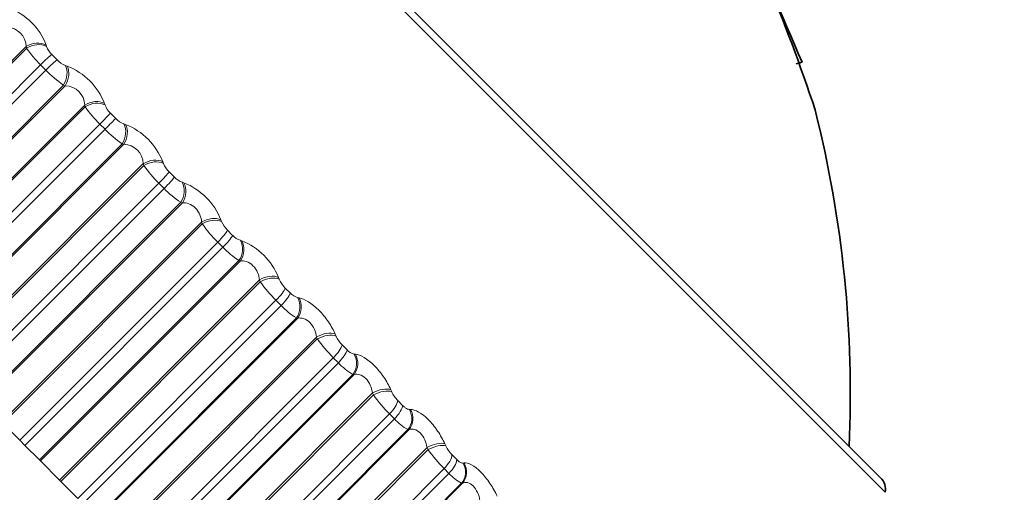
# Model space of a CAD drawing. Units: millimetres. Extents: x 0 to 1478, y 0 to 1758.
# Drawn here: x 797 to 809, y 1277 to 1283 of the extents above; entities that cross this region are included whole.
import ezdxf
from ezdxf import colors
from ezdxf.entities.mleader import LeaderData, LeaderLine
from ezdxf.math import Vec2, Vec3

# ---------------------------------------------------------------- set-up
doc = ezdxf.new("R2010")
doc.units = ezdxf.units.MM
doc.layers.add('DV1_Défaut', color=7, linetype='Continuous')
doc.layers.add('Défaut', color=7, linetype='Continuous')

# ---------------------------------------------------------------- blocks, each defined once
blk = doc.blocks.new('_DOT')
at = {"color": 0}
blk.add_line((0, 0), (-1, 0), dxfattribs=at)
at = {"color": 0, "const_width": 0.333}
blk.add_lwpolyline([(-0.1665, 0, 1), (0.1665, 0, 1)], format="xyb", close=True, dxfattribs=at)
blk = doc.blocks.new('SE')
at = {"layer": 'DV1_Défaut', "color": 7, "linetype": 'Continuous', "lineweight": 18}
for p, q in [((793.727, 1291.017), (807.599, 1277.144)), ((797.27, 1282.502), (794.865, 1280.097)), ((797.275, 1282.483), (794.877, 1280.085)), ((797.275, 1282.483), (797.27, 1282.502)), ((797.51, 1282.521), (797.515, 1282.502)), ((797.578, 1282.406), (797.641, 1282.344)), ((797.442, 1282.282), (795.061, 1279.901)), ((797.505, 1282.219), (795.124, 1279.838)), ((797.505, 1282.219), (797.442, 1282.282)), ((797.742, 1282.275), (797.762, 1282.268)), ((797.719, 1282.039), (795.321, 1279.641)), ((797.739, 1282.032), (795.335, 1279.628)), ((797.739, 1282.032), (797.719, 1282.039)), ((797.973, 1281.799), (795.568, 1279.394)), ((797.979, 1281.779), (795.581, 1279.381)), ((797.979, 1281.779), (797.973, 1281.799)), ((798.211, 1281.819), (798.217, 1281.8)), ((798.283, 1281.701), (798.153, 1281.571)), ((798.283, 1281.701), (798.346, 1281.638)), ((798.153, 1281.571), (795.772, 1279.19)), ((798.217, 1281.508), (795.835, 1279.127)), ((798.217, 1281.508), (798.153, 1281.571)), ((798.445, 1281.572), (798.464, 1281.566)), ((798.424, 1281.334), (796.026, 1278.936)), ((798.444, 1281.328), (796.039, 1278.923)), ((798.444, 1281.328), (798.424, 1281.334)), ((798.677, 1281.095), (796.272, 1278.69)), ((798.684, 1281.074), (796.286, 1278.676)), ((798.684, 1281.074), (798.677, 1281.095)), ((798.913, 1281.118), (798.92, 1281.097)), ((798.988, 1280.996), (799.051, 1280.933)), ((798.865, 1280.86), (796.483, 1278.479)), ((798.928, 1280.797), (796.547, 1278.416)), ((798.928, 1280.797), (798.865, 1280.86)), ((799.147, 1280.87), (799.165, 1280.865)), ((799.128, 1280.63), (796.73, 1278.232)), ((799.147, 1280.625), (796.742, 1278.22)), ((799.147, 1280.625), (799.128, 1280.63)), ((799.379, 1280.393), (796.974, 1277.988)), ((799.387, 1280.371), (796.989, 1277.973)), ((799.387, 1280.371), (799.379, 1280.393)), ((799.611, 1280.419), (799.619, 1280.397)), ((799.69, 1280.294), (799.752, 1280.232)), ((799.572, 1280.152), (797.191, 1277.771)), ((799.635, 1280.09), (797.254, 1277.708)), ((799.635, 1280.09), (799.572, 1280.152)), ((799.844, 1280.173), (799.862, 1280.169)), ((799.827, 1279.931), (797.429, 1277.533)), ((799.845, 1279.927), (797.44, 1277.522)), ((799.845, 1279.927), (799.827, 1279.931)), ((800.303, 1279.727), (800.312, 1279.705)), ((800.074, 1279.697), (797.67, 1277.292)), ((800.084, 1279.674), (797.686, 1277.276)), ((800.084, 1279.674), (800.074, 1279.697)), ((800.384, 1279.6), (800.446, 1279.539)), ((800.534, 1279.483), (800.55, 1279.48)), ((800.273, 1279.452), (797.892, 1277.071)), ((800.335, 1279.39), (797.953, 1277.009)), ((800.335, 1279.39), (800.273, 1279.452)), ((800.518, 1279.24), (798.12, 1276.842)), ((800.534, 1279.238), (800.518, 1279.24)), ((800.534, 1279.238), (798.129, 1276.833)), ((800.76, 1279.011), (798.356, 1276.607)), ((800.77, 1278.988), (800.76, 1279.011)), ((800.985, 1279.046), (800.995, 1279.022)), ((800.77, 1278.988), (798.372, 1276.59)), ((801.068, 1278.916), (801.128, 1278.856)), ((801.213, 1278.804), (801.227, 1278.803)), ((800.962, 1278.762), (798.581, 1276.381)), ((801.023, 1278.702), (798.642, 1276.32)), ((801.023, 1278.702), (800.962, 1278.762)), ((801.197, 1278.561), (798.799, 1276.163)), ((801.212, 1278.56), (798.807, 1276.155)), ((801.212, 1278.56), (801.197, 1278.561)), ((801.433, 1278.339), (799.028, 1275.934)), ((801.444, 1278.314), (799.046, 1275.916)), ((801.444, 1278.314), (801.433, 1278.339)), ((801.653, 1278.378), (801.664, 1278.353)), ((801.738, 1278.247), (801.796, 1278.188)), ((801.638, 1278.087), (799.256, 1275.706)), ((801.697, 1278.028), (801.638, 1278.087)), ((801.876, 1278.141), (801.89, 1278.141)), ((801.697, 1278.028), (799.316, 1275.646)), ((801.86, 1277.898), (799.462, 1275.5)), ((801.874, 1277.898), (799.469, 1275.493)), ((801.874, 1277.898), (801.86, 1277.898)), ((802.304, 1277.727), (802.315, 1277.702)), ((802.089, 1277.683), (799.684, 1275.278)), ((802.101, 1277.657), (799.703, 1275.259)), ((802.101, 1277.657), (802.089, 1277.683)), ((802.39, 1277.595), (802.447, 1277.538)), ((802.522, 1277.495), (802.534, 1277.497)), ((802.295, 1277.429), (799.914, 1275.048)), ((802.353, 1277.372), (799.971, 1274.991)), ((802.353, 1277.372), (802.295, 1277.429)), ((802.505, 1277.253), (800.107, 1274.855)), ((802.517, 1277.255), (800.112, 1274.85)), ((802.517, 1277.255), (802.505, 1277.253))]:
    blk.add_line(p, q, dxfattribs=at)
at = {"layer": 'DV1_Défaut', "color": 7, "linetype": 'Continuous', "lineweight": 35}
for p, q in [((807.543, 1277.319), (793.901, 1290.961)), ((806.529, 1282.294), (806.598, 1282.315)), ((796.989, 1277.973), (797.191, 1277.771)), ((797.254, 1277.708), (797.191, 1277.771)), ((797.254, 1277.708), (797.429, 1277.533)), ((797.429, 1277.533), (797.44, 1277.522)), ((797.44, 1277.522), (797.67, 1277.292)), ((797.67, 1277.292), (797.686, 1277.276)), ((797.686, 1277.276), (797.892, 1277.071))]:
    blk.add_line(p, q, dxfattribs=at)
blk.add_circle((790.115, 1273.533), 7.5, dxfattribs=at)
for centre, radius, start, end in [((786.422, 1275.019), 21.416, 18.2951, 27.238), ((860.524, 1305.65), 58.758, 201.60591, 203.39913), ((793.179, 1278.323), 14, 357.4355, 14.1343), ((807.402, 1277.177), 0.2, 350.5571, 45)]:
    blk.add_arc(centre, radius, start, end, dxfattribs=at)
at = {"layer": 'DV1_Défaut', "color": 7, "linetype": 'Continuous', "lineweight": 18}
for centre, radius, start, end in [((796.78, 1282.237), 0.784, 21.2446, 68.7554), ((797.033, 1282.497), 0.237, 1.108, 88.892), ((798.267, 1283.14), 1.19, 213.5133, 226.1312), ((797.741, 1282.582), 0.24, 199.5473, 227.182), ((797.849, 1282.543), 0.289, 223.7377, 248.1375), ((798.544, 1283.234), 1.452, 224.3394, 235.3667), ((797.468, 1281.525), 0.799, 21.6114, 68.3886), ((797.734, 1281.793), 0.239, 1.3565, 88.6435), ((799.079, 1282.525), 1.329, 214.1498, 225.868), ((798.466, 1281.894), 0.266, 200.8642, 226.6674), ((798.538, 1281.819), 0.264, 223.2824, 249.2506), ((799.162, 1282.425), 1.317, 224.1127, 235.8995), ((798.165, 1280.819), 0.805, 21.8153, 68.1847), ((798.438, 1281.089), 0.239, 1.3448, 88.6552), ((799.888, 1281.906), 1.463, 214.6736, 225.6442), ((799.19, 1281.206), 0.291, 201.9562, 226.22), ((799.226, 1281.095), 0.238, 222.7573, 250.5931), ((799.777, 1281.613), 1.178, 223.8457, 236.5469), ((798.866, 1280.12), 0.803, 21.8631, 68.1369), ((800.688, 1281.285), 1.59, 215.1047, 225.4492), ((799.909, 1280.52), 0.314, 202.8596, 225.8226), ((799.909, 1280.374), 0.211, 222.1387, 252.2149), ((800.387, 1280.804), 1.037, 223.5232, 237.3369), ((799.568, 1279.434), 0.791, 21.7555, 68.2445), ((801.474, 1280.665), 1.707, 215.4579, 225.2749), ((800.62, 1279.839), 0.336, 203.6023, 225.4612), ((800.585, 1279.661), 0.185, 221.3946, 254.1825), ((800.989, 1280.003), 0.897, 223.1238, 238.3083), ((801.319, 1279.168), 0.355, 204.2057, 225.1246), ((802.242, 1280.047), 1.813, 215.7444, 225.1152), ((801.25, 1278.96), 0.16, 220.4813, 256.5867), ((801.582, 1279.216), 0.76, 222.616, 239.5163), ((802.986, 1279.434), 1.906, 215.9726, 224.965), ((802.002, 1278.509), 0.372, 204.686, 224.8035), ((802.165, 1278.448), 0.629, 221.9512, 241.0423), ((802.665, 1277.865), 0.386, 205.0558, 224.4893), ((803.702, 1278.827), 1.983, 216.1489, 224.8199), ((802.734, 1277.704), 0.506, 221.052, 243.0101)]:
    blk.add_arc(centre, radius, start, end, dxfattribs=at)
for centre, major_axis, ratio, start_param, end_param in [((797.385, 1282.387), (0.193, 0.051), 0.772581, 0.686999, 1.995094), ((797.39, 1282.368), (0.193, 0.051), 0.772999, 0.683351, 1.993313), ((797.452, 1282.272), (0.141, 0.141), 0.071339, 0.407728, 1.570796), ((797.514, 1282.21), (0.141, 0.141), 0.065011, 0.407728, 1.570796), ((797.615, 1282.143), (0.064, 0.189), 0.691213, 4.384657, 5.694618), ((797.636, 1282.135), (0.064, 0.189), 0.690839, 4.383205, 5.691299), ((798.082, 1281.69), (0.191, 0.058), 0.731511, 0.634162, 1.942257), ((798.088, 1281.67), (0.191, 0.059), 0.731907, 0.63069, 1.940652), ((798.216, 1281.509), (0.141, 0.141), 0.006343, 4.712389, 5.875458), ((798.314, 1281.444), (0.058, 0.191), 0.735712, 4.33815, 5.648112), ((798.334, 1281.438), (0.058, 0.191), 0.735314, 4.33653, 5.644624), ((798.78, 1280.992), (0.189, 0.065), 0.686714, 0.588018, 1.896113), ((798.787, 1280.971), (0.189, 0.065), 0.687086, 0.584714, 1.894676), ((798.855, 1280.87), (0.141, 0.141), 0.071339, 4.712389, 5.875458), ((798.917, 1280.808), (0.141, 0.141), 0.077664, 4.712389, 5.875458), ((799.012, 1280.746), (0.05, 0.194), 0.776461, 4.284812, 5.594774), ((799.031, 1280.741), (0.05, 0.194), 0.776041, 4.283016, 5.59111), ((799.474, 1280.298), (0.187, 0.07), 0.638418, 0.547145, 1.855239), ((799.482, 1280.276), (0.187, 0.07), 0.638764, 0.543999, 1.853961), ((799.552, 1280.172), (0.141, 0.141), 0.142315, 4.712389, 5.875458), ((799.614, 1280.111), (0.141, 0.141), 0.14859, 4.712389, 5.875458), ((799.706, 1280.052), (0.041, 0.196), 0.813255, 4.22272, 5.532682), ((799.723, 1280.048), (0.04, 0.196), 0.812815, 4.220744, 5.528839), ((800.162, 1279.61), (0.186, 0.074), 0.586868, 0.510451, 1.818545), ((800.171, 1279.587), (0.186, 0.074), 0.587186, 0.507456, 1.817417), ((800.243, 1279.482), (0.141, 0.141), 0.212565, 4.712389, 5.875458), ((800.304, 1279.421), (0.141, 0.141), 0.218759, 4.712389, 5.875458), ((800.392, 1279.366), (0.029, 0.198), 0.845904, 4.149336, 5.459298), ((800.408, 1279.364), (0.028, 0.198), 0.845446, 4.147189, 5.455283), ((800.84, 1278.932), (0.184, 0.077), 0.532328, 0.477089, 1.785183), ((800.85, 1278.908), (0.184, 0.078), 0.532616, 0.474236, 1.784197), ((800.923, 1278.802), (0.141, 0.141), 0.281733, 4.712389, 5.875458), ((800.982, 1278.742), (0.141, 0.141), 0.287813, 4.712389, 5.875458), ((801.066, 1278.692), (0.014, 0.2), 0.874242, 4.061344, 5.371306), ((801.081, 1278.691), (0.013, 0.2), 0.873769, 4.059051, 5.367146), ((801.504, 1278.268), (0.183, 0.08), 0.475076, 0.446392, 1.754486), ((801.515, 1278.243), (0.183, 0.081), 0.475333, 0.443673, 1.753635), ((801.588, 1278.136), (0.141, 0.141), 0.349464, 4.712389, 5.875458), ((801.647, 1278.078), (0.141, 0.141), 0.3554, 4.712389, 5.875458), ((801.726, 1278.032), (-0.005, 0.2), 0.898126, 3.954558, 5.26452), ((801.74, 1278.032), (-0.006, 0.2), 0.89764, 3.952185, 5.260279), ((802.151, 1277.621), (0.182, 0.083), 0.415402, 0.417825, 1.725919), ((802.163, 1277.595), (0.182, 0.083), 0.415627, 0.415234, 1.725195), ((802.236, 1277.488), (0.141, 0.141), 0.415415, 4.712389, 5.875458), ((802.293, 1277.431), (0.141, 0.141), 0.421176, 4.712389, 5.875458), ((802.368, 1277.39), (-0.029, 0.198), 0.917433, 3.82414, 5.134102), ((802.38, 1277.392), (-0.029, 0.198), 0.916936, 3.821815, 5.129909)]:
    blk.add_ellipse(centre, major_axis=major_axis, ratio=ratio, start_param=start_param, end_param=end_param, dxfattribs=at)
for points, knots in [([(799.379, 1280.393), (799.377, 1280.421), (799.371, 1280.45), (799.346, 1280.509), (799.327, 1280.538), (799.28, 1280.585), (799.252, 1280.603), (799.198, 1280.623), (799.171, 1280.627), (799.147, 1280.625)], [0, 0, 0, 0, 0.25, 0.25, 0.5, 0.5, 0.75, 0.75, 1, 1, 1, 1]), ([(800.074, 1279.697), (800.072, 1279.726), (800.065, 1279.756), (800.039, 1279.816), (800.02, 1279.845), (799.973, 1279.892), (799.946, 1279.909), (799.893, 1279.927), (799.868, 1279.93), (799.845, 1279.927)], [0, 0, 0, 0, 0.25, 0.25, 0.5, 0.5, 0.75, 0.75, 1, 1, 1, 1]), ([(800.55, 1279.48), (800.616, 1279.47), (800.705, 1279.417), (800.83, 1279.292), (800.869, 1279.244), (800.937, 1279.144), (800.964, 1279.094), (800.985, 1279.046)], [0, 0, 0, 0, 0.5, 0.5, 0.75, 0.75, 1, 1, 1, 1]), ([(800.76, 1279.011), (800.757, 1279.041), (800.749, 1279.072), (800.722, 1279.133), (800.703, 1279.162), (800.658, 1279.207), (800.631, 1279.223), (800.58, 1279.24), (800.556, 1279.242), (800.534, 1279.238)], [0, 0, 0, 0, 0.25, 0.25, 0.5, 0.5, 0.75, 0.75, 1, 1, 1, 1]), ([(801.227, 1278.803), (801.288, 1278.798), (801.373, 1278.749), (801.495, 1278.627), (801.534, 1278.58), (801.602, 1278.479), (801.631, 1278.427), (801.653, 1278.378)], [0, 0, 0, 0, 0.5, 0.5, 0.75, 0.75, 1, 1, 1, 1]), ([(801.433, 1278.339), (801.429, 1278.369), (801.42, 1278.4), (801.393, 1278.462), (801.374, 1278.491), (801.33, 1278.535), (801.304, 1278.551), (801.255, 1278.565), (801.232, 1278.565), (801.212, 1278.56)], [0, 0, 0, 0, 0.25, 0.25, 0.5, 0.5, 0.75, 0.75, 1, 1, 1, 1]), ([(801.796, 1278.188), (801.807, 1278.177), (801.818, 1278.168), (801.828, 1278.161), (801.838, 1278.154), (801.848, 1278.148), (801.856, 1278.145), (801.864, 1278.142), (801.87, 1278.141), (801.876, 1278.141)], [0, 0, 0, 0, 0.354527, 0.354527, 0.354527, 0.706578, 0.706578, 0.706578, 1, 1, 1, 1]), ([(801.89, 1278.141), (801.944, 1278.141), (802.025, 1278.097), (802.143, 1277.979), (802.182, 1277.931), (802.251, 1277.83), (802.28, 1277.778), (802.304, 1277.727)], [0, 0, 0, 0, 0.5, 0.5, 0.75, 0.75, 1, 1, 1, 1]), ([(802.089, 1277.683), (802.084, 1277.714), (802.075, 1277.745), (802.048, 1277.807), (802.029, 1277.836), (801.986, 1277.879), (801.961, 1277.894), (801.915, 1277.906), (801.893, 1277.905), (801.874, 1277.898)], [0, 0, 0, 0, 0.25, 0.25, 0.5, 0.5, 0.75, 0.75, 1, 1, 1, 1]), ([(802.447, 1277.538), (802.457, 1277.527), (802.467, 1277.519), (802.477, 1277.512), (802.486, 1277.505), (802.495, 1277.5), (802.503, 1277.498), (802.51, 1277.495), (802.516, 1277.495), (802.522, 1277.495)], [0, 0, 0, 0, 0.354527, 0.354527, 0.354527, 0.706578, 0.706578, 0.706578, 1, 1, 1, 1]), ([(802.534, 1277.497), (802.583, 1277.503), (802.659, 1277.463), (802.773, 1277.349), (802.811, 1277.302), (802.88, 1277.201), (802.91, 1277.148), (802.934, 1277.096)], [0, 0, 0, 0, 0.5, 0.5, 0.75, 0.75, 1, 1, 1, 1]), ([(802.725, 1277.046), (802.72, 1277.078), (802.711, 1277.11), (802.683, 1277.172), (802.665, 1277.2), (802.623, 1277.242), (802.599, 1277.256), (802.555, 1277.266), (802.535, 1277.263), (802.517, 1277.255)], [0, 0, 0, 0, 0.25, 0.25, 0.5, 0.5, 0.75, 0.75, 1, 1, 1, 1])]:
    blk.add_open_spline(points, degree=3, knots=knots, dxfattribs=at)

msp = doc.modelspace()

# ---------------------------------------------------------------- block references
at = {"layer": 'Défaut'}
msp.add_blockref('SE', (0, 0), dxfattribs=at)

# ---------------------------------------------------------------- leaders
at = {"layer": 'Défaut', "color": 7, "linetype": 'Continuous', "lineweight": 18}
ml = msp.add_multileader_mtext('Standard', dxfattribs=at)
ml.set_content('{\\pxsm0.9;\\fSolid Edge ISO|b1||i0||c0|p34;\\W1.;10/11/2015\\P}', color=256)
ml.set_leader_properties()
ml.set_arrow_properties(name='DOT')
ml.build(insert=Vec2(0, 0))
ml.multileader.update_dxf_attribs({"leader_type": 0, "dogleg_length": 0, "arrow_head_size": 12})
ctx = ml.context
ctx.base_point, ctx.char_height, ctx.arrow_head_size, ctx.landing_gap_size = Vec3(1390.407, 1750.708), 12, 12, 4.2
notes = []
notes.append((ctx, [(0, (0, 0, 0), (0, 0), (1, 0), 1, [])]))
ctx.mtext.insert = Vec3(1392.407, 1756.828)
for ctx, leaders in notes:
    for number, flags, end, landing, length, lines in leaders:
        leader = LeaderData()
        leader.index, (leader.has_last_leader_line, leader.has_dogleg_vector, leader.attachment_direction) = number, flags
        leader.last_leader_point, leader.dogleg_vector, leader.dogleg_length = Vec3(end), Vec3(landing), length
        for number, points, colour, breaks in lines:
            line = LeaderLine()
            line.index, line.vertices, line.color, line.breaks = number, Vec3.list(points), colors.encode_raw_color(colour), breaks
            leader.lines.append(line)
        ctx.leaders.append(leader)

doc.saveas('drawing.dxf')
